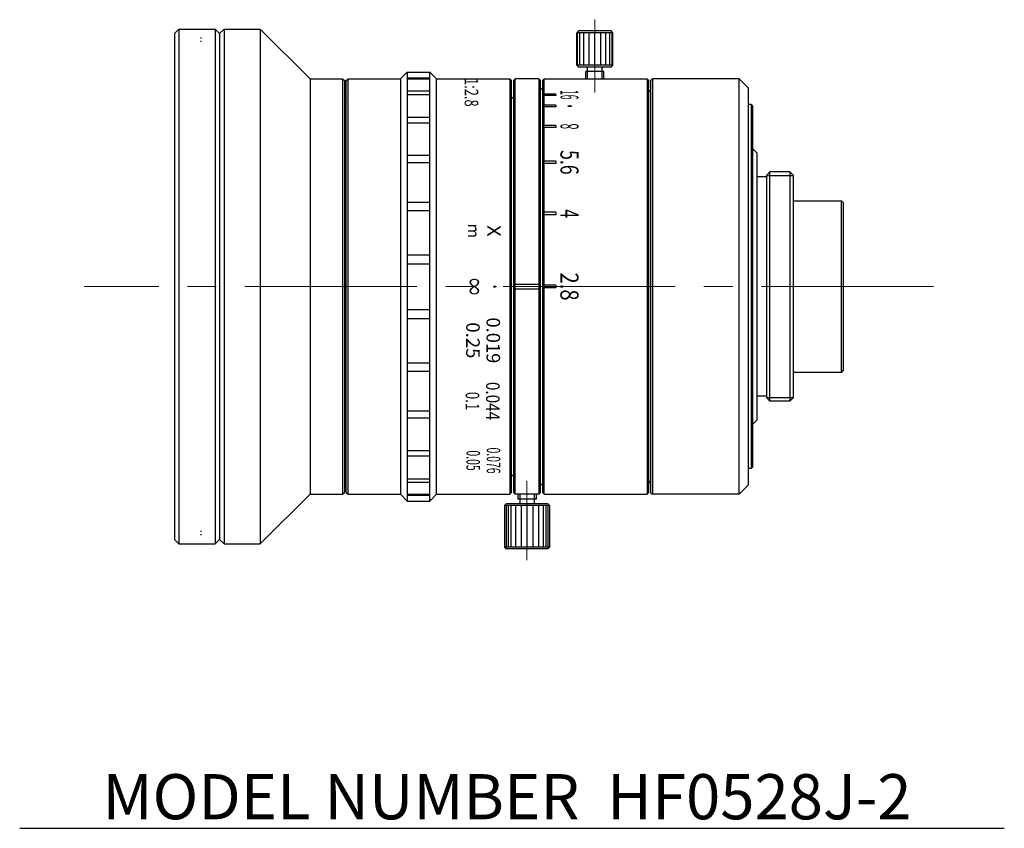
# Paper-space layout 'レイアウト1' of a CAD drawing. Units: millimetres. Extents: x 91 to 200, y 41 to 130.
import ezdxf
from ezdxf.enums import TextEntityAlignment as Align

# ---------------------------------------------------------------- set-up
doc = ezdxf.new("R2010")
doc.units = ezdxf.units.MM
doc.linetypes.add('CENTER2', pattern=[28.575, 19.05, -3.175, 3.175, -3.175])
doc.linetypes.add('DOT', pattern=[6.5, 0.1, -6.4])
doc.layers.add('中心', color=7, linetype='CENTER2', lineweight=5)
doc.layers.add('文字', color=7, linetype='Continuous', lineweight=15)
doc.layers.add('図枠', color=7, linetype='Continuous')
doc.styles.add('ED_VECTOR', font='MS PGothic.ttf')
doc.styles.add('寸法', font='romans.shx', dxfattribs={"bigfont": 'bigfont.shx'})

psp = doc.layouts.new('レイアウト1')

# ---------------------------------------------------------------- linework, layer by layer
at = {"linetype": 'Continuous', "lineweight": -3}
for p, q in [((107.74, 128.81), (108.24, 129.31)), ((107.74, 128.81), (107.74, 72.81)), ((108.24, 129.31), (112.24, 129.31)), ((108.24, 129.31), (108.24, 72.31)), ((112.74, 128.81), (112.24, 129.31)), ((112.24, 129.31), (112.24, 72.31)), ((112.74, 128.81), (113.24, 129.31)), ((112.74, 128.81), (112.74, 72.81)), ((113.24, 129.31), (117.24, 129.31)), ((113.24, 129.31), (113.24, 72.31)), ((117.24, 129.31), (122.74, 123.81)), ((117.24, 129.31), (117.24, 72.31)), ((152.44, 129.11), (152.24, 128.91)), ((156.24, 128.91), (152.24, 128.91)), ((152.24, 125.31), (152.24, 128.91)), ((152.31, 125.31), (152.31, 128.91)), ((156.04, 129.11), (152.44, 129.11)), ((152.58, 125.31), (152.58, 128.91)), ((153.03, 125.31), (153.03, 128.91)), ((153.6, 125.31), (153.6, 128.91)), ((154.24, 125.31), (154.24, 128.91)), ((154.88, 128.91), (154.88, 125.31)), ((155.45, 125.31), (155.45, 128.91)), ((155.89, 125.31), (155.89, 128.91)), ((156.24, 128.91), (156.04, 129.11)), ((156.17, 125.31), (156.17, 128.91)), ((156.24, 125.31), (156.24, 128.91)), ((156.24, 125.31), (152.24, 125.31)), ((152.24, 125.31), (152.44, 125.11)), ((156.04, 125.11), (156.24, 125.31)), ((132.74, 123.81), (133.49, 124.56)), ((133.49, 124.56), (135.99, 124.56)), ((133.49, 124.56), (133.49, 77.06)), ((135.99, 124.56), (136.74, 123.81)), ((135.99, 77.06), (135.99, 124.56)), ((156.04, 125.11), (152.44, 125.11)), ((155.24, 124.61), (153.24, 124.61)), ((153.24, 123.81), (153.24, 124.61)), ((153.44, 124.61), (153.44, 125.11)), ((153.44, 123.81), (153.44, 124.61)), ((155.04, 124.61), (155.04, 125.11)), ((155.04, 123.81), (155.04, 124.61)), ((155.24, 123.81), (155.24, 124.61)), ((122.74, 123.81), (126.34, 123.81)), ((122.74, 123.81), (122.74, 77.81)), ((126.34, 123.81), (126.54, 123.61)), ((126.34, 123.81), (126.34, 77.81)), ((126.54, 123.61), (126.54, 78.01)), ((126.74, 123.61), (126.94, 123.81)), ((126.74, 78.01), (126.74, 123.61)), ((126.94, 123.81), (132.74, 123.81)), ((126.94, 77.81), (126.94, 123.81)), ((132.74, 123.81), (132.74, 77.81)), ((133.49, 123.92), (135.99, 123.92)), ((133.49, 123.79), (135.99, 123.79)), ((136.74, 123.81), (144.84, 123.81)), ((136.74, 77.81), (136.74, 123.81)), ((144.84, 123.81), (145.04, 123.61)), ((144.84, 123.81), (144.84, 77.81)), ((145.04, 78.01), (145.04, 123.61)), ((145.24, 123.61), (145.44, 123.81)), ((145.24, 123.61), (145.24, 78.01)), ((148.04, 123.81), (145.44, 123.81)), ((145.44, 77.81), (145.44, 123.81)), ((148.04, 123.81), (148.24, 123.61)), ((148.04, 123.81), (148.04, 77.81)), ((148.24, 78.01), (148.24, 123.61)), ((148.44, 123.61), (148.64, 123.81)), ((148.44, 123.61), (148.44, 78.01)), ((148.64, 77.81), (148.64, 123.81)), ((148.64, 123.81), (160.04, 123.81)), ((160.02, 123.81), (160.02, 77.81)), ((160.02, 123.81), (160.22, 123.61)), ((160.22, 78.01), (160.22, 123.61)), ((160.42, 123.61), (160.62, 123.81)), ((160.42, 123.61), (160.42, 78.01)), ((170.22, 123.81), (160.62, 123.81)), ((160.62, 123.81), (160.62, 77.81)), ((171.22, 122.81), (170.22, 123.81)), ((170.22, 77.81), (170.22, 123.81)), ((133.49, 122.47), (135.99, 122.47)), ((133.49, 122.09), (135.99, 122.09)), ((148.24, 122.61), (148.44, 122.81)), ((149.94, 122.12), (148.44, 122.12)), ((149.94, 122.12), (149.94, 121.96)), ((160.22, 122.36), (160.42, 122.56)), ((171.22, 122.81), (171.22, 78.81)), ((126.54, 121.81), (126.74, 121.61)), ((145.04, 121.81), (145.24, 121.61)), ((149.94, 121.96), (148.44, 121.96)), ((171.52, 120.96), (171.22, 120.96)), ((171.52, 120.96), (171.72, 120.76)), ((171.52, 120.96), (171.52, 80.66)), ((149.94, 120.89), (148.44, 120.89)), ((149.94, 120.69), (148.44, 120.69)), ((149.94, 120.89), (149.94, 120.69)), ((171.72, 80.86), (171.72, 120.76)), ((133.49, 119.55), (135.99, 119.55)), ((133.49, 118.94), (135.99, 118.94)), ((149.94, 118.65), (148.44, 118.65)), ((149.94, 118.43), (148.44, 118.43)), ((149.94, 118.65), (149.94, 118.43)), ((172.22, 115.56), (171.72, 116.06)), ((172.22, 86.06), (172.22, 115.56)), ((133.49, 115.35), (135.99, 115.35)), ((133.49, 114.56), (135.99, 114.56)), ((149.94, 114.68), (148.44, 114.68)), ((149.94, 114.44), (148.44, 114.44)), ((149.94, 114.68), (149.94, 114.44)), ((173.62, 113.51), (173.22, 113.11)), ((175.82, 113.51), (173.62, 113.51)), ((173.62, 88.11), (173.62, 113.51)), ((175.82, 113.51), (176.22, 113.11)), ((175.82, 113.51), (175.82, 113.51)), ((175.82, 113.51), (175.82, 88.11)), ((173.22, 112.96), (172.22, 112.96)), ((173.22, 113.11), (176.22, 113.11)), ((173.22, 113.11), (173.22, 88.51)), ((176.22, 88.51), (176.22, 113.11)), ((133.49, 110.16), (135.99, 110.16)), ((176.22, 110.31), (181.52, 110.31)), ((181.72, 110.11), (181.52, 110.31)), ((181.52, 91.31), (181.52, 110.31)), ((181.72, 110.11), (181.72, 91.51)), ((133.49, 109.24), (135.99, 109.24)), ((149.94, 109.03), (148.44, 109.03)), ((149.94, 109.03), (149.94, 108.75)), ((149.94, 108.75), (148.44, 108.75)), ((133.49, 104.34), (135.99, 104.34)), ((133.49, 103.34), (135.99, 103.34)), ((145.24, 101.06), (148.24, 101.06)), ((145.24, 100.56), (148.24, 100.56)), ((149.94, 100.96), (148.44, 100.96)), ((149.94, 100.66), (148.44, 100.66)), ((149.94, 100.96), (149.94, 100.66)), ((133.49, 98.27), (135.99, 98.27)), ((133.49, 97.28), (135.99, 97.28)), ((133.49, 92.37), (135.99, 92.37)), ((181.52, 91.31), (181.72, 91.51)), ((133.49, 91.45), (135.99, 91.45)), ((181.52, 91.31), (176.22, 91.31)), ((173.22, 88.66), (172.22, 88.66)), ((173.22, 88.51), (176.22, 88.51)), ((173.62, 88.11), (173.22, 88.51)), ((175.82, 88.11), (176.22, 88.51)), ((175.82, 88.11), (173.62, 88.11)), ((112.24, 86.73), (112.24, 74.06)), ((133.49, 87.05), (135.99, 87.05)), ((133.49, 86.26), (135.99, 86.26)), ((172.22, 86.06), (171.72, 85.56)), ((133.49, 82.67), (135.99, 82.67)), ((133.49, 82.06), (135.99, 82.06)), ((171.52, 80.66), (171.22, 80.66)), ((171.52, 80.66), (171.72, 80.86)), ((126.54, 79.81), (126.74, 80.01)), ((133.49, 79.52), (135.99, 79.52)), ((145.04, 79.81), (145.24, 80.01)), ((133.49, 79.14), (135.99, 79.14)), ((148.24, 79.01), (148.44, 78.81)), ((160.22, 79.26), (160.42, 79.06)), ((171.22, 78.81), (170.22, 77.81)), ((117.24, 72.31), (122.74, 77.81)), ((122.74, 77.81), (126.34, 77.81)), ((126.34, 77.81), (126.54, 78.01)), ((126.74, 78.01), (126.94, 77.81)), ((126.94, 77.81), (132.74, 77.81)), ((132.74, 77.81), (133.49, 77.06)), ((133.49, 77.83), (135.99, 77.83)), ((133.49, 77.7), (135.99, 77.7)), ((135.99, 77.06), (136.74, 77.81)), ((136.74, 77.81), (144.84, 77.81)), ((144.84, 77.81), (145.04, 78.01)), ((145.24, 78.01), (145.44, 77.81)), ((148.04, 77.81), (145.44, 77.81)), ((145.74, 77.81), (145.74, 77.26)), ((145.94, 77.81), (145.94, 77.26)), ((147.54, 77.81), (147.54, 77.26)), ((147.74, 77.81), (147.74, 77.26)), ((148.04, 77.81), (148.24, 78.01)), ((148.44, 78.01), (148.64, 77.81)), ((148.64, 77.81), (160.04, 77.81)), ((160.02, 77.81), (160.22, 78.01)), ((160.42, 78.01), (160.62, 77.81)), ((170.22, 77.81), (160.62, 77.81)), ((133.49, 77.06), (135.99, 77.06)), ((144.24, 76.56), (144.44, 76.76)), ((149.24, 76.56), (144.24, 76.56)), ((144.24, 76.56), (144.24, 71.96)), ((144.43, 76.56), (144.43, 71.96)), ((149.04, 76.76), (144.44, 76.76)), ((144.66, 76.56), (144.66, 71.96)), ((144.96, 76.56), (144.96, 71.96)), ((145.46, 76.56), (145.46, 71.96)), ((147.74, 77.26), (145.74, 77.26)), ((145.94, 77.26), (145.94, 76.76)), ((146.09, 76.56), (146.09, 71.96)), ((146.74, 76.56), (146.74, 71.96)), ((147.39, 76.56), (147.39, 71.96)), ((147.54, 77.26), (147.54, 76.76)), ((148.02, 76.56), (148.02, 71.96)), ((148.52, 76.56), (148.52, 71.96)), ((148.82, 76.56), (148.82, 71.96)), ((149.04, 76.76), (149.24, 76.56)), ((149.05, 76.56), (149.05, 71.96)), ((149.24, 76.56), (149.24, 71.96)), ((107.74, 72.81), (108.24, 72.31)), ((108.24, 72.31), (112.24, 72.31)), ((112.74, 72.81), (112.24, 72.31)), ((112.74, 72.81), (113.24, 72.31)), ((113.24, 72.31), (117.24, 72.31)), ((149.24, 71.96), (144.24, 71.96)), ((144.44, 71.76), (144.24, 71.96)), ((149.24, 71.96), (149.04, 71.76)), ((149.04, 71.76), (144.44, 71.76))]:
    psp.add_line(p, q, dxfattribs=at)
at = {"linetype": 'DOT', "lineweight": -3}
for p, q in [((110.74, 128.31), (107.74, 128.31)), ((110.74, 127.93), (107.74, 127.93)), ((110.74, 73.68), (107.74, 73.68)), ((110.74, 73.31), (107.74, 73.31))]:
    psp.add_line(p, q, dxfattribs=at)
at = {"layer": '中心'}
for p, q in [((154.24, 122.31), (154.24, 130.36)), ((191.72, 100.81), (97.74, 100.81)), ((146.74, 79.31), (146.74, 70.51))]:
    psp.add_line(p, q, dxfattribs=at)
at = {"layer": '図枠', "linetype": 'Continuous', "lineweight": -3}
psp.add_line((90.62, 40.83), (199.54, 40.83), dxfattribs=at)

# ---------------------------------------------------------------- texts
at = {"linetype": 'Continuous', "lineweight": -3, "style": 'ED_VECTOR'}
for s, height, rotation, width, p, p2 in [(' 1:2.8', 1.5, 270, 0.720969, (139.85, 124.21), (139.85, 120.73)), ('16', 2, 270, 0.35736, (150.44, 122.56), (150.44, 121.52)), ('・', 2, 270, 0.714721, (150.44, 121.31), (150.44, 120.27)), ('8', 2, 90, 0.4467, (152.44, 118.21), (152.44, 118.86)), ('5.6', 2, 270, 0.779695, (150.44, 115.92), (150.44, 113.2)), ('4', 2, 270, 0.670051, (150.44, 109.37), (150.44, 108.4)), ('m', 1.25, 270, 1.203647, (140.22, 107.78), (140.22, 106.17)), ('X', 1.5, 270, 0.979592, (142.34, 107.62), (142.34, 106.33)), ('∞', 2, 270, 0.641667, (139.89, 101.74), (139.89, 99.87)), ('2.8', 2, 270, 0.891081, (150.44, 102.37), (150.44, 99.25)), ('・', 1.5, 270, 0.953333, (142.39, 101.32), (142.39, 100.28)), ('0.019', 1.5, 270, 1.058021, (142.26, 97.39), (142.26, 92.31)), ('0.25', 1.5, 270, 1.076453, (140.01, 96.85), (140.01, 92.85)), ('0.044', 1.5, 270, 0.87896, (142.21, 90.25), (142.21, 86.02)), ('0.1', 1.5, 270, 0.778231, (139.96, 89.15), (139.96, 87.11)), ('0.076', 1.5, 270, 0.601824, (142.29, 82.99), (142.29, 80.1)), ('0.05', 1.5, 270, 0.605505, (140.04, 82.67), (140.04, 80.42))]:
    psp.add_text(s, height=height, rotation=rotation, dxfattribs=dict(at, width=width)).set_placement(p, p2, align=Align.FIT)
at = {"layer": '文字', "style": '寸法'}
psp.add_text('MODEL NUMBER  HF0528J-2', height=5, dxfattribs=at).set_placement((144.53, 46.83), align=Align.TOP_CENTER)

doc.saveas('drawing.dxf')
